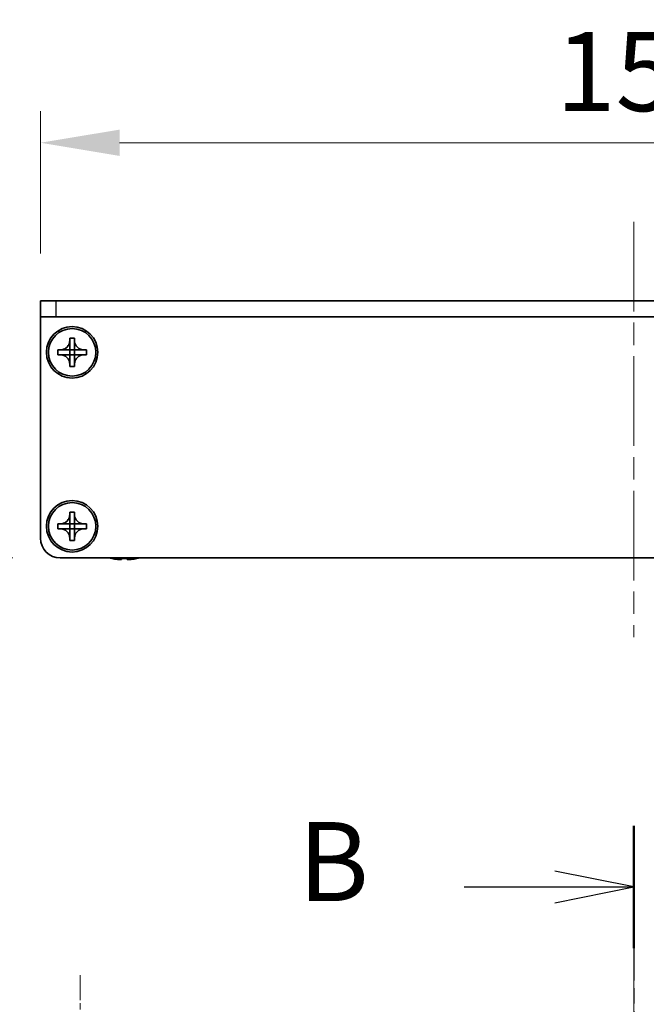
# Model space of a CAD drawing. Units: millimetres. Extents: x -50 to 7559, y -50 to 5279.
# Drawn here: x 1426 to 1505, y 2712 to 2837 of the extents above; entities that cross this region are included whole.
import ezdxf

# ---------------------------------------------------------------- set-up
doc = ezdxf.new("R2010")
doc.units = ezdxf.units.MM
doc.header["$LTSCALE"] = 2
doc.linetypes.add('CHAIN', pattern=[0.3543, 0.2362, -0.0295, 0.0591, -0.0295])
doc.layers.get('Defpoints').update_dxf_attribs({"lineweight": 25})
for name, color, linetype, lineweight in [('Center Mark (ISO)', 131, 'Continuous', 18), ('Centerline (ISO)', 131, 'Continuous', 18), ('Dimension (ISO)', 7, 'Continuous', 18), ('Section Line (ISO)', 7, 'CHAIN', 25), ('Visible (ISO)', 7, 'Continuous', 35), ('Visible Narrow (ISO)', 7, 'Continuous', 25)]:
    doc.layers.add(name, color=color, linetype=linetype, lineweight=lineweight)
doc.styles.add('Note Text (TK)', font='txt')
doc.dimstyles.new('Default - Method 1b (TK)', dxfattribs={"dimscale": 2, "dimtxt": 2.5, "dimasz": 2.5, "dimexe": 1, "dimexo": 1.5, "dimgap": 1, "dimtad": 1, "dimtoh": 1, "dimrnd": 1e-08, "dimdsep": 46, "dimtxsty": 'Note Text (TK)', "dimcen": 0.09, "dimdle": 5, "dimclrd": 100, "dimclre": 100, "dimclrt": 7, "dimadec": 1, "dimazin": 1, "dimtfac": 1, "dimtmove": 0, "dimatfit": 3, "dimfxl": 1, "dimtolj": 1, "dimlwd": -1, "dimlwe": -1, "dimarcsym": 0})

# ---------------------------------------------------------------- blocks, each defined once
blk = doc.blocks.new('*D114')
at = {"layer": 'Defpoints', "color": 0}
for p in [(1428.85, 2801.05), (1380.85, 2768.55), (1431.35, 2768.55)]:
    blk.add_point(p, dxfattribs=at)
at = {"layer": 'Dimension (ISO)', "color": 100}
for p, q in [((1422.85, 2801.05), (1376.85, 2801.05)), ((1380.85, 2791.05), (1380.85, 2778.55)), ((1425.35, 2768.55), (1376.85, 2768.55))]:
    blk.add_line(p, q, dxfattribs=at)
for points in [[(1379.19, 2791.05), (1382.52, 2791.05), (1380.85, 2801.05)], [(1379.19, 2778.55), (1382.52, 2778.55), (1380.85, 2768.55)]]:
    blk.add_solid(points, dxfattribs=at)
at = {"layer": 'Dimension (ISO)', "color": 7, "insert": (1371.85, 2773.15), "char_height": 10, "attachment_point": 4, "rotation": 90, "style": 'Note Text (TK)'}
blk.add_mtext('\\A1;32.5', dxfattribs=at)
blk = doc.blocks.new('*D92')
at = {"layer": 'Defpoints', "color": 0}
for p in [(1578.85, 2821.05), (1428.85, 2801.05), (1578.85, 2801.05)]:
    blk.add_point(p, dxfattribs=at)
at = {"layer": 'Dimension (ISO)', "color": 100}
for p, q in [((1428.85, 2807.05), (1428.85, 2825.05)), ((1578.85, 2807.05), (1578.85, 2825.05)), ((1438.85, 2821.05), (1568.85, 2821.05))]:
    blk.add_line(p, q, dxfattribs=at)
for points in [[(1438.85, 2822.71), (1438.85, 2819.38), (1428.85, 2821.05)], [(1568.85, 2822.71), (1568.85, 2819.38), (1578.85, 2821.05)]]:
    blk.add_solid(points, dxfattribs=at)
at = {"layer": 'Dimension (ISO)', "color": 7, "insert": (1493.97, 2830.05), "char_height": 10, "attachment_point": 4, "style": 'Note Text (TK)'}
blk.add_mtext('\\A1;150', dxfattribs=at)

msp = doc.modelspace()

# ---------------------------------------------------------------- linework, layer by layer
at = {"layer": 'Center Mark (ISO)', "linetype": 'CHAIN', "ltscale": 6.722705}
msp.add_line((1433.8523, 2715.8098), (1433.8523, 2691.6098), dxfattribs=at)
at = {"layer": 'Centerline (ISO)', "linetype": 'CHAIN', "ltscale": 23.990969}
for p, q in [((1503.8523, 2811.0481), (1503.8523, 2758.5481)), ((1503.8523, 2718.7098), (1503.8523, 2078.7098))]:
    msp.add_line(p, q, dxfattribs=at)
at = {"layer": 'Section Line (ISO)', "linetype": 'CHAIN', "ltscale": 16.544186}
msp.add_line((1503.8523, 2734.6642), (1503.8523, 2062.718), dxfattribs=at)
at = {"layer": 'Section Line (ISO)', "linetype": 'Continuous', "lineweight": 50}
msp.add_line((1503.8523, 2734.6642), (1503.8523, 2719.2177), dxfattribs=at)
at = {"layer": 'Section Line (ISO)', "linetype": 'Continuous'}
for p, q in [((1503.8523, 2726.9409), (1493.8523, 2728.9409)), ((1482.4129, 2726.9409), (1493.8523, 2726.9409)), ((1493.8523, 2726.9409), (1503.8523, 2726.9409)), ((1493.8523, 2724.9409), (1503.8523, 2726.9409))]:
    msp.add_line(p, q, dxfattribs=at)
at = {"layer": 'Visible (ISO)'}
for p, q in [((1428.8523, 2801.0481), (1430.8523, 2801.0481)), ((1428.8523, 2801.0481), (1428.8523, 2799.0481)), ((1576.8523, 2801.0481), (1430.8523, 2801.0481)), ((1430.8523, 2799.0481), (1428.8523, 2799.0481)), ((1428.8523, 2799.0481), (1428.8523, 2799.0471)), ((1428.8523, 2771.0481), (1428.8523, 2799.0471)), ((1576.8523, 2799.0481), (1430.8523, 2799.0481)), ((1432.5523, 2796.0481), (1432.5523, 2796.3481)), ((1432.5523, 2796.3481), (1433.1523, 2796.3481)), ((1432.5523, 2794.8491), (1432.5523, 2796.0481)), ((1433.1523, 2796.3481), (1433.1523, 2796.0481)), ((1433.1523, 2796.0481), (1433.1523, 2794.8491)), ((1431.0523, 2794.2481), (1431.0523, 2794.8481)), ((1431.0523, 2794.8481), (1431.3523, 2794.8481)), ((1431.3523, 2794.2481), (1431.0523, 2794.2481)), ((1431.3523, 2794.8481), (1432.5513, 2794.8481)), ((1432.5513, 2794.2481), (1431.3523, 2794.2481)), ((1432.552, 2794.8484), (1432.5523, 2794.8481)), ((1432.552, 2794.2478), (1432.5523, 2794.2481)), ((1432.5523, 2794.2481), (1432.5523, 2794.8481)), ((1432.5523, 2794.8481), (1433.1523, 2794.8481)), ((1433.1523, 2794.2481), (1432.5523, 2794.2481)), ((1432.5523, 2793.0481), (1432.5523, 2794.2471)), ((1433.1526, 2794.8484), (1433.1523, 2794.8481)), ((1433.1523, 2794.8481), (1433.1523, 2794.2481)), ((1433.1526, 2794.2478), (1433.1523, 2794.2481)), ((1433.1523, 2794.2471), (1433.1523, 2793.0481)), ((1433.1533, 2794.8481), (1434.3523, 2794.8481)), ((1434.3523, 2794.2481), (1433.1533, 2794.2481)), ((1434.3523, 2794.8481), (1434.6523, 2794.8481)), ((1434.6523, 2794.2481), (1434.3523, 2794.2481)), ((1434.6523, 2794.8481), (1434.6523, 2794.2481)), ((1432.5523, 2792.7481), (1432.5523, 2793.0481)), ((1433.1523, 2792.7481), (1432.5523, 2792.7481)), ((1433.1523, 2793.0481), (1433.1523, 2792.7481)), ((1432.5523, 2774.0481), (1432.5523, 2774.3481)), ((1432.5523, 2774.3481), (1433.1523, 2774.3481)), ((1432.5523, 2772.8491), (1432.5523, 2774.0481)), ((1433.1523, 2774.3481), (1433.1523, 2774.0481)), ((1433.1523, 2774.0481), (1433.1523, 2772.8491)), ((1431.0523, 2772.2481), (1431.0523, 2772.8481)), ((1431.0523, 2772.8481), (1431.3523, 2772.8481)), ((1431.3523, 2772.8481), (1432.5513, 2772.8481)), ((1432.552, 2772.8484), (1432.5523, 2772.8481)), ((1432.5523, 2772.2481), (1432.5523, 2772.8481)), ((1432.5523, 2772.8481), (1433.1523, 2772.8481)), ((1433.1526, 2772.8484), (1433.1523, 2772.8481)), ((1433.1523, 2772.8481), (1433.1523, 2772.2481)), ((1433.1533, 2772.8481), (1434.3523, 2772.8481)), ((1434.3523, 2772.8481), (1434.6523, 2772.8481)), ((1434.6523, 2772.8481), (1434.6523, 2772.2481)), ((1431.3523, 2772.2481), (1431.0523, 2772.2481)), ((1432.5513, 2772.2481), (1431.3523, 2772.2481)), ((1432.552, 2772.2478), (1432.5523, 2772.2481)), ((1433.1523, 2772.2481), (1432.5523, 2772.2481)), ((1432.5523, 2771.0481), (1432.5523, 2772.2471)), ((1433.1526, 2772.2478), (1433.1523, 2772.2481)), ((1433.1523, 2772.2471), (1433.1523, 2771.0481)), ((1434.3523, 2772.2481), (1433.1533, 2772.2481)), ((1434.6523, 2772.2481), (1434.3523, 2772.2481)), ((1432.5523, 2770.7481), (1432.5523, 2771.0481)), ((1433.1523, 2770.7481), (1432.5523, 2770.7481)), ((1433.1523, 2771.0481), (1433.1523, 2770.7481)), ((1576.3523, 2768.5481), (1431.3523, 2768.5481)), ((1437.8523, 2768.4828), (1437.8523, 2768.4731)), ((1439.0773, 2768.4828), (1439.0773, 2768.3596)), ((1439.8273, 2768.3596), (1439.8273, 2768.4828)), ((1441.0523, 2768.4731), (1441.0523, 2768.4828))]:
    msp.add_line(p, q, dxfattribs=at)
for centre, radius in [((1432.8523, 2794.5481), 3.25), ((1432.8523, 2794.5481), 3), ((1432.8523, 2772.5481), 3.25), ((1432.8523, 2772.5481), 3)]:
    msp.add_circle(centre, radius, dxfattribs=at)
for centre, radius, start, end in [((1431.3523, 2771.0481), 2.5, 180, 270), ((1439.4523, 2775.7004), 7.4023, 255.066726, 257.517006), ((1439.4523, 2775.7004), 7.3928, 257.500697, 263.2026), ((1439.4523, 2775.7004), 7.2273, 267.025775, 272.974225), ((1439.4523, 2775.7004), 7.3928, 276.7974, 282.499303), ((1439.4523, 2775.7004), 7.4023, 282.482994, 284.933274)]:
    msp.add_arc(centre, radius, start, end, dxfattribs=at)
for points, knots in [([(1432.5523, 2796.0481), (1432.5523, 2796.0121), (1432.5507, 2795.9761), (1432.5441, 2795.9032), (1432.539, 2795.8663), (1432.5181, 2795.7534), (1432.4966, 2795.6786), (1432.4383, 2795.5312), (1432.4009, 2795.4592), (1432.2705, 2795.2597), (1432.1593, 2795.1461), (1431.9264, 2794.987), (1431.8131, 2794.9331), (1431.5828, 2794.8648), (1431.4679, 2794.8481), (1431.3523, 2794.8481)], [0, 0, 0, 0, 0.010798916, 0.010798916, 0.021961727, 0.021961727, 0.045257146, 0.045257146, 0.069525905, 0.069525905, 0.116754864, 0.116754864, 0.154152318, 0.154152318, 0.188823604, 0.188823604, 0.188823604, 0.188823604]), ([(1434.3523, 2794.8481), (1434.3163, 2794.8481), (1434.2803, 2794.8497), (1434.2074, 2794.8563), (1434.1705, 2794.8614), (1434.0576, 2794.8823), (1433.9828, 2794.9038), (1433.8354, 2794.9621), (1433.7633, 2794.9994), (1433.5639, 2795.1299), (1433.4503, 2795.2411), (1433.2912, 2795.474), (1433.2373, 2795.5873), (1433.169, 2795.8176), (1433.1523, 2795.9325), (1433.1523, 2796.0481)], [0, 0, 0, 0, 0.010798916, 0.010798916, 0.021961727, 0.021961727, 0.045257146, 0.045257146, 0.069525905, 0.069525905, 0.116754864, 0.116754864, 0.154152318, 0.154152318, 0.188823604, 0.188823604, 0.188823604, 0.188823604]), ([(1431.3523, 2794.2481), (1431.3883, 2794.2481), (1431.4243, 2794.2465), (1431.4972, 2794.2399), (1431.5341, 2794.2348), (1431.647, 2794.2139), (1431.7218, 2794.1924), (1431.8692, 2794.1341), (1431.9412, 2794.0968), (1432.1407, 2793.9663), (1432.2542, 2793.8551), (1432.4134, 2793.6222), (1432.4673, 2793.5089), (1432.5356, 2793.2786), (1432.5523, 2793.1637), (1432.5523, 2793.0481)], [0, 0, 0, 0, 0.010798916, 0.010798916, 0.021961727, 0.021961727, 0.045257146, 0.045257146, 0.069525905, 0.069525905, 0.116754864, 0.116754864, 0.154152318, 0.154152318, 0.188823604, 0.188823604, 0.188823604, 0.188823604]), ([(1432.552, 2794.8484), (1432.552, 2794.8484), (1432.552, 2794.8484), (1432.5519, 2794.8484), (1432.5519, 2794.8483), (1432.5519, 2794.8483), (1432.5518, 2794.8483), (1432.5518, 2794.8482), (1432.5518, 2794.8482), (1432.5517, 2794.8482), (1432.5517, 2794.8482), (1432.5516, 2794.8482), (1432.5516, 2794.8482), (1432.5516, 2794.8481), (1432.5516, 2794.8481), (1432.5515, 2794.8481), (1432.5515, 2794.8481), (1432.5515, 2794.8481), (1432.5515, 2794.8481), (1432.5514, 2794.8481), (1432.5514, 2794.8481), (1432.5514, 2794.8481), (1432.5514, 2794.8481), (1432.5514, 2794.8481), (1432.5514, 2794.8481), (1432.5514, 2794.8481), (1432.5514, 2794.8481), (1432.5514, 2794.8481), (1432.5514, 2794.8481), (1432.5513, 2794.8481), (1432.5513, 2794.8481), (1432.5513, 2794.8481), (1432.5513, 2794.8481), (1432.5513, 2794.8481), (1432.5513, 2794.8481), (1432.5513, 2794.8481)], [0.000083875613, 0.000083875613, 0.000083875613, 0.000083875613, 0.000087144519, 0.000087144519, 0.000099549628, 0.000099549628, 0.000112192129, 0.000112192129, 0.000124969053, 0.000124969053, 0.000137769574, 0.000137769574, 0.000144144359, 0.000144144359, 0.000150483427, 0.000150483427, 0.00015677365, 0.00015677365, 0.000163002563, 0.000163002563, 0.000166090425, 0.000166090425, 0.000169158647, 0.000169158647, 0.000172205911, 0.000172205911, 0.000173721296, 0.000173721296, 0.000175230974, 0.000175230974, 0.000176734797, 0.000176734797, 0.000178232621, 0.000178232621, 0.00018395296, 0.00018395296, 0.00018395296, 0.00018395296]), ([(1432.5513, 2794.2481), (1432.5515, 2794.2481), (1432.5516, 2794.2481), (1432.5518, 2794.248), (1432.5518, 2794.248), (1432.5518, 2794.2479), (1432.5518, 2794.2479), (1432.5519, 2794.2479), (1432.5519, 2794.2479), (1432.552, 2794.2478), (1432.552, 2794.2478), (1432.552, 2794.2478)], [0, 0, 0, 0, 0.000065190907, 0.000065190907, 0.000071601341, 0.000071601341, 0.000077978095, 0.000077978095, 0.00009057672, 0.00009057672, 0.00010023405, 0.00010023405, 0.00010023405, 0.00010023405]), ([(1432.5523, 2794.8491), (1432.5523, 2794.8489), (1432.5522, 2794.8488), (1432.5522, 2794.8486), (1432.5521, 2794.8486), (1432.5521, 2794.8486), (1432.5521, 2794.8486), (1432.5521, 2794.8485), (1432.5521, 2794.8485), (1432.552, 2794.8484), (1432.552, 2794.8484), (1432.552, 2794.8484)], [0, 0, 0, 0, 0.000065190907, 0.000065190907, 0.000071601341, 0.000071601341, 0.000077978095, 0.000077978095, 0.00009057672, 0.00009057672, 0.00010023405, 0.00010023405, 0.00010023405, 0.00010023405]), ([(1432.552, 2794.2478), (1432.552, 2794.2478), (1432.552, 2794.2478), (1432.552, 2794.2478), (1432.5521, 2794.2477), (1432.5521, 2794.2477), (1432.5521, 2794.2477), (1432.5522, 2794.2476), (1432.5522, 2794.2476), (1432.5522, 2794.2475), (1432.5522, 2794.2475), (1432.5522, 2794.2474), (1432.5522, 2794.2474), (1432.5522, 2794.2474), (1432.5523, 2794.2474), (1432.5523, 2794.2473), (1432.5523, 2794.2473), (1432.5523, 2794.2473), (1432.5523, 2794.2473), (1432.5523, 2794.2473), (1432.5523, 2794.2472), (1432.5523, 2794.2472), (1432.5523, 2794.2472), (1432.5523, 2794.2472), (1432.5523, 2794.2472), (1432.5523, 2794.2472), (1432.5523, 2794.2472), (1432.5523, 2794.2472), (1432.5523, 2794.2472), (1432.5523, 2794.2472), (1432.5523, 2794.2472), (1432.5523, 2794.2472), (1432.5523, 2794.2471), (1432.5523, 2794.2471), (1432.5523, 2794.2471), (1432.5523, 2794.2471)], [0.000083875613, 0.000083875613, 0.000083875613, 0.000083875613, 0.000087144519, 0.000087144519, 0.000099549628, 0.000099549628, 0.000112192129, 0.000112192129, 0.000124969053, 0.000124969053, 0.000137769574, 0.000137769574, 0.000144144359, 0.000144144359, 0.000150483427, 0.000150483427, 0.00015677365, 0.00015677365, 0.000163002563, 0.000163002563, 0.000166090425, 0.000166090425, 0.000169158647, 0.000169158647, 0.000172205911, 0.000172205911, 0.000173721296, 0.000173721296, 0.000175230974, 0.000175230974, 0.000176734797, 0.000176734797, 0.000178232621, 0.000178232621, 0.00018395296, 0.00018395296, 0.00018395296, 0.00018395296]), ([(1433.1526, 2794.8484), (1433.1526, 2794.8484), (1433.1526, 2794.8484), (1433.1525, 2794.8484), (1433.1525, 2794.8485), (1433.1525, 2794.8485), (1433.1525, 2794.8485), (1433.1524, 2794.8486), (1433.1524, 2794.8486), (1433.1524, 2794.8487), (1433.1524, 2794.8487), (1433.1523, 2794.8488), (1433.1523, 2794.8488), (1433.1523, 2794.8488), (1433.1523, 2794.8488), (1433.1523, 2794.8489), (1433.1523, 2794.8489), (1433.1523, 2794.8489), (1433.1523, 2794.8489), (1433.1523, 2794.849), (1433.1523, 2794.849), (1433.1523, 2794.849), (1433.1523, 2794.849), (1433.1523, 2794.849), (1433.1523, 2794.849), (1433.1523, 2794.849), (1433.1523, 2794.849), (1433.1523, 2794.849), (1433.1523, 2794.849), (1433.1523, 2794.849), (1433.1523, 2794.849), (1433.1523, 2794.8491), (1433.1523, 2794.8491), (1433.1523, 2794.8491), (1433.1523, 2794.8491), (1433.1523, 2794.8491)], [0.000083875613, 0.000083875613, 0.000083875613, 0.000083875613, 0.000087144519, 0.000087144519, 0.000099549628, 0.000099549628, 0.000112192129, 0.000112192129, 0.000124969053, 0.000124969053, 0.000137769574, 0.000137769574, 0.000144144359, 0.000144144359, 0.000150483427, 0.000150483427, 0.00015677365, 0.00015677365, 0.000163002563, 0.000163002563, 0.000166090424, 0.000166090424, 0.000169158647, 0.000169158647, 0.000172205911, 0.000172205911, 0.000173721296, 0.000173721296, 0.000175230974, 0.000175230974, 0.000176734797, 0.000176734797, 0.000178232621, 0.000178232621, 0.00018395296, 0.00018395296, 0.00018395296, 0.00018395296]), ([(1433.1523, 2793.0481), (1433.1523, 2793.2065), (1433.1837, 2793.3634), (1433.3063, 2793.6577), (1433.3971, 2793.7919), (1433.6215, 2794.0123), (1433.7513, 2794.0981), (1434.0392, 2794.2172), (1434.195, 2794.2481), (1434.3523, 2794.2481)], [0, 0, 0, 0, 0.047534213, 0.047534213, 0.095646709, 0.095646709, 0.141901189, 0.141901189, 0.189099427, 0.189099427, 0.189099427, 0.189099427]), ([(1433.1523, 2794.2471), (1433.1523, 2794.2472), (1433.1523, 2794.2472), (1433.1523, 2794.2473), (1433.1523, 2794.2474), (1433.1524, 2794.2475), (1433.1524, 2794.2476), (1433.1525, 2794.2477), (1433.1525, 2794.2478), (1433.1526, 2794.2478)], [0, 0, 0, 0, 0.000024298345, 0.000024298345, 0.000049652668, 0.000049652668, 0.000075243801, 0.000075243801, 0.000100203991, 0.000100203991, 0.000100203991, 0.000100203991]), ([(1433.1533, 2794.8481), (1433.1531, 2794.8481), (1433.153, 2794.8481), (1433.1528, 2794.8482), (1433.1528, 2794.8482), (1433.1528, 2794.8483), (1433.1527, 2794.8483), (1433.1527, 2794.8483), (1433.1527, 2794.8483), (1433.1526, 2794.8484), (1433.1526, 2794.8484), (1433.1526, 2794.8484)], [0, 0, 0, 0, 0.000065190907, 0.000065190907, 0.000071601341, 0.000071601341, 0.000077978095, 0.000077978095, 0.00009057672, 0.00009057672, 0.00010023405, 0.00010023405, 0.00010023405, 0.00010023405]), ([(1433.1526, 2794.2478), (1433.1526, 2794.2479), (1433.1527, 2794.2479), (1433.1528, 2794.248), (1433.1529, 2794.248), (1433.153, 2794.2481), (1433.153, 2794.2481), (1433.1532, 2794.2481), (1433.1532, 2794.2481), (1433.1533, 2794.2481)], [0.000083778107, 0.000083778107, 0.000083778107, 0.000083778107, 0.0001086609522, 0.0001086609522, 0.0001341727854, 0.0001341727854, 0.0001594485438, 0.0001594485438, 0.0001836716392, 0.0001836716392, 0.0001836716392, 0.0001836716392]), ([(1432.5523, 2774.0481), (1432.5523, 2774.0121), (1432.5507, 2773.9761), (1432.5441, 2773.9032), (1432.539, 2773.8663), (1432.5181, 2773.7534), (1432.4966, 2773.6786), (1432.4383, 2773.5312), (1432.4009, 2773.4592), (1432.2705, 2773.2597), (1432.1593, 2773.1461), (1431.9264, 2772.987), (1431.8131, 2772.9331), (1431.5828, 2772.8648), (1431.4679, 2772.8481), (1431.3523, 2772.8481)], [0, 0, 0, 0, 0.010798916, 0.010798916, 0.021961727, 0.021961727, 0.045257146, 0.045257146, 0.069525905, 0.069525905, 0.116754864, 0.116754864, 0.154152318, 0.154152318, 0.188823604, 0.188823604, 0.188823604, 0.188823604]), ([(1434.3523, 2772.8481), (1434.3163, 2772.8481), (1434.2803, 2772.8497), (1434.2074, 2772.8563), (1434.1705, 2772.8614), (1434.0576, 2772.8823), (1433.9828, 2772.9038), (1433.8354, 2772.9621), (1433.7633, 2772.9994), (1433.5639, 2773.1299), (1433.4503, 2773.2411), (1433.2912, 2773.474), (1433.2373, 2773.5873), (1433.169, 2773.8176), (1433.1523, 2773.9325), (1433.1523, 2774.0481)], [0, 0, 0, 0, 0.010798916, 0.010798916, 0.021961727, 0.021961727, 0.045257146, 0.045257146, 0.069525905, 0.069525905, 0.116754864, 0.116754864, 0.154152318, 0.154152318, 0.188823604, 0.188823604, 0.188823604, 0.188823604]), ([(1432.552, 2772.8484), (1432.552, 2772.8484), (1432.552, 2772.8484), (1432.5519, 2772.8484), (1432.5519, 2772.8483), (1432.5519, 2772.8483), (1432.5518, 2772.8483), (1432.5518, 2772.8482), (1432.5518, 2772.8482), (1432.5517, 2772.8482), (1432.5517, 2772.8482), (1432.5516, 2772.8482), (1432.5516, 2772.8482), (1432.5516, 2772.8481), (1432.5516, 2772.8481), (1432.5515, 2772.8481), (1432.5515, 2772.8481), (1432.5515, 2772.8481), (1432.5515, 2772.8481), (1432.5514, 2772.8481), (1432.5514, 2772.8481), (1432.5514, 2772.8481), (1432.5514, 2772.8481), (1432.5514, 2772.8481), (1432.5514, 2772.8481), (1432.5514, 2772.8481), (1432.5514, 2772.8481), (1432.5514, 2772.8481), (1432.5514, 2772.8481), (1432.5513, 2772.8481), (1432.5513, 2772.8481), (1432.5513, 2772.8481), (1432.5513, 2772.8481), (1432.5513, 2772.8481), (1432.5513, 2772.8481), (1432.5513, 2772.8481)], [0.000083875613, 0.000083875613, 0.000083875613, 0.000083875613, 0.000087144519, 0.000087144519, 0.000099549628, 0.000099549628, 0.000112192129, 0.000112192129, 0.000124969053, 0.000124969053, 0.000137769574, 0.000137769574, 0.000144144359, 0.000144144359, 0.000150483427, 0.000150483427, 0.00015677365, 0.00015677365, 0.000163002563, 0.000163002563, 0.000166090425, 0.000166090425, 0.000169158647, 0.000169158647, 0.000172205911, 0.000172205911, 0.000173721296, 0.000173721296, 0.000175230974, 0.000175230974, 0.000176734797, 0.000176734797, 0.000178232621, 0.000178232621, 0.00018395296, 0.00018395296, 0.00018395296, 0.00018395296]), ([(1432.5523, 2772.8491), (1432.5523, 2772.8489), (1432.5522, 2772.8488), (1432.5522, 2772.8486), (1432.5521, 2772.8486), (1432.5521, 2772.8486), (1432.5521, 2772.8486), (1432.5521, 2772.8485), (1432.5521, 2772.8485), (1432.552, 2772.8484), (1432.552, 2772.8484), (1432.552, 2772.8484)], [0, 0, 0, 0, 0.000065190907, 0.000065190907, 0.000071601341, 0.000071601341, 0.000077978095, 0.000077978095, 0.00009057672, 0.00009057672, 0.00010023405, 0.00010023405, 0.00010023405, 0.00010023405]), ([(1433.1526, 2772.8484), (1433.1526, 2772.8484), (1433.1526, 2772.8484), (1433.1525, 2772.8484), (1433.1525, 2772.8485), (1433.1525, 2772.8485), (1433.1525, 2772.8485), (1433.1524, 2772.8486), (1433.1524, 2772.8486), (1433.1524, 2772.8487), (1433.1524, 2772.8487), (1433.1523, 2772.8488), (1433.1523, 2772.8488), (1433.1523, 2772.8488), (1433.1523, 2772.8488), (1433.1523, 2772.8489), (1433.1523, 2772.8489), (1433.1523, 2772.8489), (1433.1523, 2772.8489), (1433.1523, 2772.849), (1433.1523, 2772.849), (1433.1523, 2772.849), (1433.1523, 2772.849), (1433.1523, 2772.849), (1433.1523, 2772.849), (1433.1523, 2772.849), (1433.1523, 2772.849), (1433.1523, 2772.849), (1433.1523, 2772.849), (1433.1523, 2772.849), (1433.1523, 2772.849), (1433.1523, 2772.8491), (1433.1523, 2772.8491), (1433.1523, 2772.8491), (1433.1523, 2772.8491), (1433.1523, 2772.8491)], [0.000083875613, 0.000083875613, 0.000083875613, 0.000083875613, 0.000087144519, 0.000087144519, 0.000099549628, 0.000099549628, 0.000112192129, 0.000112192129, 0.000124969053, 0.000124969053, 0.000137769574, 0.000137769574, 0.000144144359, 0.000144144359, 0.000150483427, 0.000150483427, 0.00015677365, 0.00015677365, 0.000163002563, 0.000163002563, 0.000166090424, 0.000166090424, 0.000169158647, 0.000169158647, 0.000172205911, 0.000172205911, 0.000173721296, 0.000173721296, 0.000175230974, 0.000175230974, 0.000176734797, 0.000176734797, 0.000178232621, 0.000178232621, 0.00018395296, 0.00018395296, 0.00018395296, 0.00018395296]), ([(1433.1533, 2772.8481), (1433.1531, 2772.8481), (1433.153, 2772.8481), (1433.1528, 2772.8482), (1433.1528, 2772.8482), (1433.1528, 2772.8483), (1433.1527, 2772.8483), (1433.1527, 2772.8483), (1433.1527, 2772.8483), (1433.1526, 2772.8484), (1433.1526, 2772.8484), (1433.1526, 2772.8484)], [0, 0, 0, 0, 0.000065190907, 0.000065190907, 0.000071601341, 0.000071601341, 0.000077978095, 0.000077978095, 0.00009057672, 0.00009057672, 0.00010023405, 0.00010023405, 0.00010023405, 0.00010023405]), ([(1431.3523, 2772.2481), (1431.3883, 2772.2481), (1431.4243, 2772.2465), (1431.4972, 2772.2399), (1431.5341, 2772.2348), (1431.647, 2772.2139), (1431.7218, 2772.1924), (1431.8692, 2772.1341), (1431.9412, 2772.0968), (1432.1407, 2771.9663), (1432.2542, 2771.8551), (1432.4134, 2771.6222), (1432.4673, 2771.5089), (1432.5356, 2771.2786), (1432.5523, 2771.1637), (1432.5523, 2771.0481)], [0, 0, 0, 0, 0.010798916, 0.010798916, 0.021961727, 0.021961727, 0.045257146, 0.045257146, 0.069525905, 0.069525905, 0.116754864, 0.116754864, 0.154152318, 0.154152318, 0.188823604, 0.188823604, 0.188823604, 0.188823604]), ([(1432.5513, 2772.2481), (1432.5515, 2772.2481), (1432.5516, 2772.2481), (1432.5518, 2772.248), (1432.5518, 2772.248), (1432.5518, 2772.2479), (1432.5518, 2772.2479), (1432.5519, 2772.2479), (1432.5519, 2772.2479), (1432.552, 2772.2478), (1432.552, 2772.2478), (1432.552, 2772.2478)], [0, 0, 0, 0, 0.000065190907, 0.000065190907, 0.000071601341, 0.000071601341, 0.000077978095, 0.000077978095, 0.00009057672, 0.00009057672, 0.00010023405, 0.00010023405, 0.00010023405, 0.00010023405]), ([(1432.552, 2772.2478), (1432.552, 2772.2478), (1432.552, 2772.2478), (1432.552, 2772.2478), (1432.5521, 2772.2477), (1432.5521, 2772.2477), (1432.5521, 2772.2477), (1432.5522, 2772.2476), (1432.5522, 2772.2476), (1432.5522, 2772.2475), (1432.5522, 2772.2475), (1432.5522, 2772.2474), (1432.5522, 2772.2474), (1432.5522, 2772.2474), (1432.5523, 2772.2474), (1432.5523, 2772.2473), (1432.5523, 2772.2473), (1432.5523, 2772.2473), (1432.5523, 2772.2473), (1432.5523, 2772.2473), (1432.5523, 2772.2472), (1432.5523, 2772.2472), (1432.5523, 2772.2472), (1432.5523, 2772.2472), (1432.5523, 2772.2472), (1432.5523, 2772.2472), (1432.5523, 2772.2472), (1432.5523, 2772.2472), (1432.5523, 2772.2472), (1432.5523, 2772.2472), (1432.5523, 2772.2472), (1432.5523, 2772.2472), (1432.5523, 2772.2471), (1432.5523, 2772.2471), (1432.5523, 2772.2471), (1432.5523, 2772.2471)], [0.000083875613, 0.000083875613, 0.000083875613, 0.000083875613, 0.000087144519, 0.000087144519, 0.000099549628, 0.000099549628, 0.000112192129, 0.000112192129, 0.000124969053, 0.000124969053, 0.000137769574, 0.000137769574, 0.000144144359, 0.000144144359, 0.000150483427, 0.000150483427, 0.00015677365, 0.00015677365, 0.000163002563, 0.000163002563, 0.000166090425, 0.000166090425, 0.000169158647, 0.000169158647, 0.000172205911, 0.000172205911, 0.000173721296, 0.000173721296, 0.000175230974, 0.000175230974, 0.000176734797, 0.000176734797, 0.000178232621, 0.000178232621, 0.00018395296, 0.00018395296, 0.00018395296, 0.00018395296]), ([(1433.1523, 2771.0481), (1433.1523, 2771.2065), (1433.1837, 2771.3634), (1433.3063, 2771.6577), (1433.3971, 2771.7919), (1433.6215, 2772.0123), (1433.7513, 2772.0981), (1434.0392, 2772.2172), (1434.195, 2772.2481), (1434.3523, 2772.2481)], [0, 0, 0, 0, 0.047534213, 0.047534213, 0.095646709, 0.095646709, 0.141901189, 0.141901189, 0.189099427, 0.189099427, 0.189099427, 0.189099427]), ([(1433.1523, 2772.2471), (1433.1523, 2772.2472), (1433.1523, 2772.2472), (1433.1523, 2772.2473), (1433.1523, 2772.2474), (1433.1524, 2772.2475), (1433.1524, 2772.2476), (1433.1525, 2772.2477), (1433.1525, 2772.2478), (1433.1526, 2772.2478)], [0, 0, 0, 0, 0.000024298345, 0.000024298345, 0.000049652668, 0.000049652668, 0.000075243801, 0.000075243801, 0.000100203991, 0.000100203991, 0.000100203991, 0.000100203991]), ([(1433.1526, 2772.2478), (1433.1526, 2772.2479), (1433.1527, 2772.2479), (1433.1528, 2772.248), (1433.1529, 2772.248), (1433.153, 2772.2481), (1433.153, 2772.2481), (1433.1532, 2772.2481), (1433.1532, 2772.2481), (1433.1533, 2772.2481)], [0.000083778107, 0.000083778107, 0.000083778107, 0.000083778107, 0.0001086609522, 0.0001086609522, 0.0001341727854, 0.0001341727854, 0.0001594485438, 0.0001594485438, 0.0001836716392, 0.0001836716392, 0.0001836716392, 0.0001836716392]), ([(1438.5773, 2768.3596), (1438.6398, 2768.3521), (1438.7067, 2768.3456), (1438.83, 2768.337), (1438.8863, 2768.3349), (1438.9754, 2768.3349), (1439.0139, 2768.337), (1439.0648, 2768.3456), (1439.0773, 2768.3521), (1439.0773, 2768.3596)], [0.076192776, 0.076192776, 0.076192776, 0.076192776, 0.0950828432, 0.0950828432, 0.1139729103, 0.1139729103, 0.1328629774, 0.1328629774, 0.1517530446, 0.1517530446, 0.1517530446, 0.1517530446]), ([(1439.8273, 2768.3596), (1439.8273, 2768.3521), (1439.8397, 2768.3456), (1439.8907, 2768.337), (1439.9292, 2768.3349), (1440.0183, 2768.3349), (1440.0746, 2768.337), (1440.1979, 2768.3456), (1440.2648, 2768.3521), (1440.3273, 2768.3596)], [0.076192776, 0.076192776, 0.076192776, 0.076192776, 0.0950828432, 0.0950828432, 0.1139729103, 0.1139729103, 0.1328629774, 0.1328629774, 0.1517530446, 0.1517530446, 0.1517530446, 0.1517530446])]:
    msp.add_open_spline(points, degree=3, knots=knots, dxfattribs=at)
at = {"layer": 'Visible Narrow (ISO)'}
for p, q in [((1430.8523, 2799.0481), (1430.8523, 2801.0481)), ((1578.8523, 2799.0471), (1428.8523, 2799.0471))]:
    msp.add_line(p, q, dxfattribs=at)

# ---------------------------------------------------------------- texts
at = {"layer": 'Section Line (ISO)', "insert": (1461.4081, 2722.0287), "char_height": 10, "attachment_point": 7, "style": 'Note Text (TK)'}
msp.add_mtext('B', dxfattribs=at)

# ---------------------------------------------------------------- dimensions: what is measured, and where the dimension line sits
at = {"layer": 'Dimension (ISO)', "color": 100}
for base, p2, angle, picture, middle in [((1578.8523, 2821.0481), (1578.8523, 2801.0481), 180, '*D92', (1503.8523, 2821.0481)), ((1380.8523, 2768.5481), (1431.3523, 2768.5481), 90, '*D114', (1380.8523, 2784.7981))]:
    dim = msp.add_linear_dim(base=base, p1=(1428.8523, 2801.0481), p2=p2, angle=angle, dimstyle='Default - Method 1b (TK)', override={"dimscale": 0, "dimtxt": 10, "dimasz": 10, "dimexe": 4, "dimexo": 6, "dimgap": 4, "dimtoh": 0, "dimdec": 2, "dimcen": 0.36, "dimtol": 0, "dimlim": 0, "dimtp": 0, "dimtm": 0, "dimtdec": 2, "dimtofl": 0, "dimatfit": 1}, dxfattribs=at)
    dim.commit()
    dim.dimension.update_dxf_attribs({"geometry": picture, "text_midpoint": middle, "dimtype": 160})

doc.saveas('drawing.dxf')
